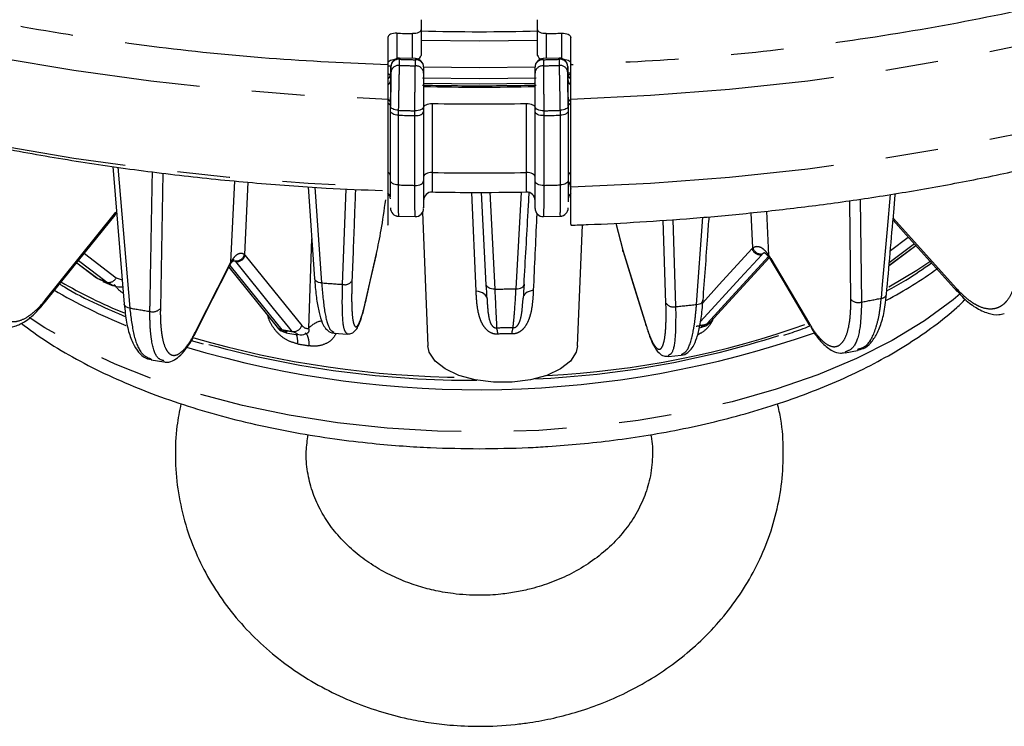
# Model space of a CAD drawing. Extents: x 5 to 415, y 5 to 292.
# Drawn here: x 179 to 203, y 99 to 116 of the extents above; entities that cross this region are included whole.
import ezdxf

# ---------------------------------------------------------------- set-up
doc = ezdxf.new("R2010")
doc.units = 0
doc.linetypes.add('PHANTOM', pattern=[12.7, 6.35, -1.27, 1.27, -1.27, 1.27, -1.27])
doc.layers.get('0').update_dxf_attribs({"linetype": 'CONTINUOUS'})

msp = doc.modelspace()

# ---------------------------------------------------------------- linework, layer by layer
at = {"color": 0, "linetype": 'CONTINUOUS'}
for p, q in [((189.037, 115.632), (189.037, 115.397)), ((191.837, 115.397), (191.837, 115.632)), ((189.037, 115.397), (189.037, 114.773)), ((191.837, 114.773), (191.837, 115.397)), ((188.237, 115.208), (188.237, 114.543)), ((192.637, 114.543), (192.637, 115.208)), ((188.901, 114.696), (188.515, 114.707)), ((192.358, 114.707), (191.972, 114.696)), ((188.235, 114.525), (188.31, 114.523)), ((189.096, 114.501), (190.437, 114.486)), ((189.097, 114.496), (189.097, 114.35)), ((190.437, 114.486), (191.777, 114.501)), ((191.777, 114.35), (191.777, 114.496)), ((192.643, 114.351), (192.576, 114.348)), ((188.237, 113.723), (188.237, 111.61)), ((188.298, 113.636), (188.297, 113.549)), ((188.297, 113.435), (188.297, 113.549)), ((189.097, 113.539), (189.097, 113.426)), ((191.777, 113.426), (191.777, 113.539)), ((192.577, 113.549), (192.575, 113.636)), ((192.577, 113.549), (192.577, 113.435)), ((192.637, 111.61), (192.637, 113.723)), ((188.297, 113.435), (188.297, 113.435)), ((188.297, 111.765), (188.297, 113.435)), ((188.485, 113.335), (188.485, 113.335)), ((188.887, 113.325), (188.887, 113.325)), ((189.097, 113.426), (189.097, 111.754)), ((191.777, 111.754), (191.777, 113.426)), ((191.986, 113.325), (191.986, 113.325)), ((192.388, 113.335), (192.388, 113.335)), ((192.577, 113.435), (192.577, 113.435)), ((192.577, 113.435), (192.577, 111.765)), ((181.613, 112.102), (181.89, 108.791)), ((186.321, 111.616), (186.473, 109.404)), ((190.605, 109.26), (190.491, 111.48)), ((188.444, 110.909), (188.927, 110.896)), ((189.072, 111), (189.201, 107.788)), ((191.946, 110.896), (192.429, 110.909)), ((192.801, 107.788), (192.918, 110.701)), ((193.72, 110.74), (193.889, 110.089)), ((200.297, 109.722), (200.942, 110.201)), ((187.96, 109.989), (187.963, 110.011)), ((180.748, 109.785), (181.221, 109.424)), ((196, 108.364), (197.413, 109.909)), ((197.465, 109.83), (197.463, 109.832)), ((184.408, 109.68), (185.573, 108.241)), ((181.253, 109.406), (181.398, 109.353)), ((181.375, 109.334), (181.622, 109.235)), ((181.893, 108.795), (181.905, 108.682)), ((187.695, 108.827), (187.698, 108.85)), ((191.481, 108.828), (191.491, 108.938)), ((183.595, 108.077), (183.598, 108.082)), ((185.783, 108.103), (186.071, 108.055)), ((186.942, 108.095), (187.253, 108.072)), ((195.731, 108.223), (195.792, 108.235)), ((183.506, 107.922), (183.79, 107.836)), ((199.243, 107.62), (199.541, 107.679)), ((182.539, 107.455), (182.841, 107.404)), ((194.985, 107.535), (195.294, 107.567))]:
    msp.add_line(p, q, dxfattribs=at)
at = {"color": 0, "linetype": 'PHANTOM'}
for p, q in [((188.449, 115.308), (188.449, 114.698)), ((188.826, 114.698), (188.826, 115.297)), ((192.047, 115.297), (192.047, 114.698)), ((192.424, 114.698), (192.424, 115.308)), ((188.309, 114.363), (188.309, 114.51)), ((188.509, 114.68), (188.509, 114.533)), ((188.897, 114.523), (188.897, 114.669)), ((191.977, 114.669), (191.977, 114.523)), ((192.364, 114.533), (192.364, 114.68)), ((192.564, 114.51), (192.564, 114.363)), ((188.306, 114.334), (188.306, 114.194)), ((192.568, 114.194), (192.568, 114.334)), ((192.571, 114.324), (192.62, 114.319)), ((188.297, 113.435), (188.299, 113.552)), ((189.304, 113.617), (189.304, 111.958)), ((192.574, 113.552), (192.577, 113.435)), ((188.487, 113.453), (188.485, 113.335)), ((188.887, 113.325), (188.887, 113.442)), ((191.986, 113.442), (191.986, 113.325)), ((192.388, 113.335), (192.386, 113.453)), ((181.739, 112.085), (182.024, 108.698)), ((182.819, 111.944), (182.761, 108.688)), ((184.456, 109.8), (184.55, 111.757)), ((184.868, 111.724), (184.784, 109.983)), ((186.482, 111.604), (186.641, 109.304)), ((187.147, 109.266), (187.235, 111.563)), ((190.359, 109.107), (190.253, 111.479)), ((190.688, 111.482), (190.808, 109.154)), ((191.32, 109.161), (191.453, 111.488)), ((199.377, 108.906), (199.35, 111.283)), ((199.605, 111.318), (199.635, 108.841)), ((179.986, 108.884), (181.692, 111.001)), ((197.02, 110.143), (196.98, 110.988)), ((197.349, 111.03), (197.399, 109.97)), ((194.927, 108.819), (194.864, 110.808)), ((195.094, 110.825), (195.161, 108.733)), ((195.663, 108.784), (195.818, 110.881)), ((200.396, 110.856), (201.916, 109.171)), ((186.33, 108.212), (186.407, 110.364)), ((200.908, 110.239), (200.303, 109.789)), ((200.328, 110.083), (200.76, 110.403)), ((180.932, 110.013), (181.699, 109.428)), ((187.698, 108.85), (187.963, 110.011)), ((193.889, 110.089), (194.444, 108.3)), ((180.751, 109.788), (181.253, 109.406)), ((183.607, 108.128), (184.413, 109.72)), ((197.449, 109.891), (198.379, 108.322)), ((181.699, 109.428), (181.841, 109.377)), ((195.774, 108.256), (195.906, 108.311)), ((185.682, 108.177), (185.801, 108.123)), ((186.064, 108.078), (185.935, 108.135))]:
    msp.add_line(p, q, dxfattribs=at)
at = {"color": 0, "linetype": 'PHANTOM', "flags": 128}
for points in [[(157.349, 128.539), (157.379, 128.405), (157.657, 127.452), (158.044, 126.509), (158.54, 125.578), (159.143, 124.664), (159.85, 123.768), (160.66, 122.895), (161.569, 122.046), (162.576, 121.225), (163.675, 120.435), (164.864, 119.677), (166.139, 118.956), (167.495, 118.272), (168.927, 117.629), (170.432, 117.028), (172.004, 116.472), (173.638, 115.962), (175.327, 115.5), (177.068, 115.088), (178.853, 114.727), (180.677, 114.418), (182.533, 114.162), (184.416, 113.961), (186.32, 113.814), (188.237, 113.723)], [(192.637, 113.723), (194.554, 113.814), (196.457, 113.961), (198.34, 114.162), (200.196, 114.418), (202.02, 114.727), (203.805, 115.088), (205.546, 115.5), (207.235, 115.962), (208.869, 116.472), (210.441, 117.028), (211.946, 117.629), (213.378, 118.272), (214.734, 118.956), (216.009, 119.677), (217.198, 120.435), (218.298, 121.225), (219.304, 122.046), (220.213, 122.895), (221.023, 123.768), (221.73, 124.664), (222.333, 125.578), (222.829, 126.509), (223.216, 127.452), (223.494, 128.405), (223.527, 128.553)], [(157.157, 128.213), (157.212, 127.251), (157.379, 126.291), (157.657, 125.339), (158.044, 124.396), (158.54, 123.465), (159.143, 122.551), (159.85, 121.655), (160.66, 120.782), (161.569, 119.933), (162.576, 119.112), (163.675, 118.321), (164.864, 117.564), (166.139, 116.842), (167.495, 116.159), (168.927, 115.515), (170.432, 114.915), (172.004, 114.358), (173.638, 113.849), (175.327, 113.387), (177.068, 112.975), (178.853, 112.614), (180.677, 112.305), (182.533, 112.049), (184.416, 111.848), (186.32, 111.701), (188.237, 111.61)], [(192.637, 111.61), (194.554, 111.701), (196.457, 111.848), (198.34, 112.049), (200.196, 112.305), (202.02, 112.614), (203.805, 112.975), (205.546, 113.387), (207.235, 113.849), (208.869, 114.358), (210.441, 114.915), (211.946, 115.515), (213.378, 116.159), (214.734, 116.842), (216.009, 117.564), (217.198, 118.321), (218.298, 119.112), (219.304, 119.933), (220.213, 120.782), (221.023, 121.655), (221.73, 122.551), (222.333, 123.465), (222.829, 124.396), (223.216, 125.339), (223.494, 126.291), (223.661, 127.251), (223.717, 128.213)], [(188.299, 114.303), (188.277, 114.308), (188.254, 114.319)], [(191.804, 114.228), (190.437, 114.213), (189.069, 114.228)], [(192.62, 114.319), (192.596, 114.308), (192.574, 114.303)], [(188.487, 113.453), (188.45, 113.456), (188.414, 113.463), (188.382, 113.472), (188.353, 113.485), (188.33, 113.5), (188.313, 113.516), (188.302, 113.534), (188.299, 113.552)], [(189.097, 113.539), (189.092, 113.519), (189.08, 113.501), (189.061, 113.484), (189.035, 113.469), (189.003, 113.457), (188.967, 113.448), (188.927, 113.443), (188.887, 113.442)], [(191.57, 111.958), (191.57, 112.297), (191.57, 113.617)], [(191.986, 113.442), (191.946, 113.443), (191.907, 113.448), (191.87, 113.457), (191.838, 113.469), (191.812, 113.484), (191.793, 113.501), (191.781, 113.519), (191.777, 113.539)], [(192.574, 113.552), (192.571, 113.534), (192.56, 113.516), (192.543, 113.5), (192.52, 113.485), (192.491, 113.472), (192.459, 113.463), (192.423, 113.456), (192.386, 113.453)], [(188.485, 113.335), (188.485, 112.996), (188.485, 111.659)], [(188.887, 111.648), (188.887, 111.987), (188.887, 113.325)], [(191.986, 113.325), (191.986, 112.986), (191.986, 111.648)], [(192.388, 111.659), (192.388, 111.998), (192.388, 113.335)], [(189.304, 111.958), (189.264, 111.956), (189.225, 111.951), (189.189, 111.941), (189.158, 111.928), (189.132, 111.912), (189.112, 111.893), (189.101, 111.873), (189.097, 111.852)], [(191.777, 111.852), (191.773, 111.873), (191.761, 111.893), (191.741, 111.912), (191.715, 111.928), (191.684, 111.941), (191.648, 111.951), (191.61, 111.956), (191.57, 111.958)], [(188.485, 111.659), (188.447, 111.662), (188.412, 111.669), (188.379, 111.679), (188.351, 111.692), (188.328, 111.708), (188.311, 111.726), (188.3, 111.745), (188.297, 111.765)], [(188.887, 111.648), (188.927, 111.649), (188.967, 111.655), (189.003, 111.664), (189.035, 111.677), (189.061, 111.694), (189.08, 111.712), (189.092, 111.733), (189.097, 111.754)], [(191.986, 111.648), (191.946, 111.649), (191.907, 111.655), (191.87, 111.664), (191.838, 111.677), (191.812, 111.694), (191.793, 111.712), (191.781, 111.733), (191.777, 111.754)], [(192.577, 111.765), (192.573, 111.745), (192.562, 111.726), (192.545, 111.708), (192.522, 111.692), (192.494, 111.679), (192.461, 111.669), (192.426, 111.662), (192.388, 111.659)], [(200.111, 108.935), (200.14, 109.267), (200.257, 110.594), (200.331, 111.432)], [(200.297, 109.726), (200.388, 109.793), (200.94, 110.203)], [(184.803, 109.963), (185.484, 109.122), (186.165, 108.281)], [(197.231, 109.982), (197.128, 109.869), (196.713, 109.415), (195.759, 108.372)], [(195.813, 108.827), (196.211, 109.263), (196.998, 110.123)], [(195.906, 108.311), (196.01, 108.424), (196.424, 108.878), (197.403, 109.949)], [(181.461, 109.323), (181.285, 109.457), (180.789, 109.835)], [(184.401, 109.668), (184.41, 109.692), (184.413, 109.72)], [(184.431, 109.723), (184.77, 109.305), (185.682, 108.177)], [(184.573, 109.817), (184.541, 109.822), (184.51, 109.827), (184.503, 109.828)], [(185.935, 108.135), (185.845, 108.246), (185.486, 108.689), (184.573, 109.817)], [(200.292, 109.207), (200.963, 109.606), (201.299, 109.832)], [(186.641, 109.304), (186.603, 109.308), (186.568, 109.316), (186.537, 109.328), (186.511, 109.343), (186.491, 109.361), (186.478, 109.382), (186.473, 109.403), (186.473, 109.404)], [(190.808, 109.154), (190.769, 109.155), (190.732, 109.16), (190.697, 109.169), (190.666, 109.181), (190.641, 109.198), (190.622, 109.217), (190.61, 109.237), (190.605, 109.26)], [(191.32, 109.161), (191.359, 109.162), (191.396, 109.168), (191.429, 109.178), (191.459, 109.192), (191.482, 109.209), (191.5, 109.228), (191.51, 109.249), (191.512, 109.264)], [(202.01, 109.04), (201.837, 108.896), (201.149, 108.392), (200.373, 107.921), (199.514, 107.488), (198.58, 107.096), (197.578, 106.748), (196.518, 106.447), (195.407, 106.195), (194.255, 105.995), (193.071, 105.848), (191.865, 105.755), (190.648, 105.718), (189.428, 105.736), (188.217, 105.809), (187.025, 105.938), (185.861, 106.12), (184.734, 106.354), (183.655, 106.638), (182.632, 106.97), (181.674, 107.348), (180.789, 107.767), (179.983, 108.225), (179.607, 108.471)], [(190.622, 108.926), (190.617, 108.957), (190.602, 108.987), (190.579, 109.015), (190.548, 109.04), (190.509, 109.063), (190.464, 109.082), (190.414, 109.097), (190.359, 109.107)], [(191.735, 109.126), (191.682, 109.113), (191.633, 109.097), (191.59, 109.077), (191.554, 109.053), (191.525, 109.027), (191.505, 108.999), (191.494, 108.969), (191.491, 108.938)], [(195.663, 108.784), (195.7, 108.789), (195.734, 108.798), (195.764, 108.811), (195.788, 108.827), (195.806, 108.845), (195.817, 108.866), (195.821, 108.882)], [(183.598, 108.082), (183.604, 108.1), (183.607, 108.128)], [(186.241, 108.099), (186.253, 108.096), (186.276, 108.077), (186.296, 108.044), (186.312, 107.998), (186.324, 107.94), (186.332, 107.87), (186.335, 107.791)]]:
    msp.add_lwpolyline(points, dxfattribs=at)
at = {"color": 0, "linetype": 'CONTINUOUS', "flags": 128}
for points in [[(189.037, 115.397), (189.032, 115.377), (189.02, 115.357), (189.001, 115.34), (188.974, 115.324), (188.942, 115.312), (188.906, 115.303), (188.867, 115.298), (188.826, 115.297)], [(192.047, 115.297), (192.007, 115.298), (191.967, 115.303), (191.931, 115.312), (191.899, 115.324), (191.872, 115.34), (191.853, 115.357), (191.841, 115.377), (191.837, 115.397)], [(188.449, 115.308), (188.409, 115.307), (188.369, 115.302), (188.332, 115.294), (188.3, 115.281), (188.273, 115.266), (188.253, 115.248), (188.241, 115.228), (188.237, 115.208)], [(192.424, 115.308), (192.464, 115.307), (192.504, 115.302), (192.541, 115.294), (192.573, 115.281), (192.6, 115.266), (192.62, 115.248), (192.632, 115.228), (192.637, 115.208)], [(191.837, 115.135), (190.437, 115.118), (189.037, 115.135)], [(188.237, 114.585), (188.241, 114.605), (188.253, 114.624), (188.273, 114.642), (188.3, 114.658), (188.332, 114.67), (188.369, 114.679), (188.409, 114.684), (188.417, 114.684)], [(192.456, 114.684), (192.464, 114.684), (192.504, 114.679), (192.541, 114.67), (192.573, 114.658), (192.6, 114.642), (192.62, 114.624), (192.632, 114.605), (192.637, 114.585)], [(188.309, 114.51), (188.307, 114.416), (188.306, 114.334)], [(192.568, 114.334), (192.566, 114.416), (192.564, 114.51)], [(189.096, 114.106), (190.437, 114.092), (191.759, 114.106)], [(192.568, 111.76), (192.613, 111.677), (192.637, 111.56)], [(179.966, 108.813), (180.656, 109.67), (181.671, 110.93)], [(200.392, 110.81), (200.643, 110.532), (201.938, 109.097)], [(187.695, 108.827), (187.811, 109.335), (187.96, 109.989)], [(193.894, 110.057), (193.893, 110.061), (193.889, 110.089)], [(193.894, 110.057), (194.137, 109.274), (194.449, 108.268)], [(197.463, 109.832), (197.748, 109.352), (198.394, 108.263)], [(183.595, 108.077), (183.842, 108.564), (184.401, 109.668)], [(181.253, 109.406), (181.225, 109.421), (181.221, 109.424)], [(201.934, 109.101), (201.937, 109.098), (201.938, 109.097)], [(182.024, 108.698), (181.989, 108.705), (181.957, 108.716), (181.93, 108.73), (181.91, 108.748), (181.896, 108.767), (181.89, 108.788), (181.89, 108.795)], [(194.449, 108.268), (194.448, 108.272), (194.444, 108.3)], [(192.801, 107.788), (192.769, 107.638), (192.63, 107.423), (192.388, 107.233), (192.059, 107.078), (191.664, 106.97), (191.227, 106.914), (190.775, 106.914), (190.338, 106.97), (189.943, 107.078), (189.614, 107.233), (189.372, 107.423), (189.233, 107.638), (189.201, 107.788)]]:
    msp.add_lwpolyline(points, dxfattribs=at)
at = {"color": 0, "linetype": 'CONTINUOUS'}
for centre, radius, start, end in [((190.436, 176.662), 61.386, 268.14542, 268.49707), ((190.437, 176.662), 61.386, 271.50293, 271.85458), ((188.509, 114.507), 0.2, 88.2705, 178.8208), ((188.897, 114.496), 0.2, 0, 88.6189), ((188.931, 114.797), 0.108, 278.3859, 347.4672), ((191.977, 114.496), 0.2, 91.3811, 180), ((191.946, 114.801), 0.113, 194.1239, 260.023), ((192.364, 114.507), 0.2, 1.1792, 91.7295), ((190.437, 178.532), 64.925, 269.00006, 270.99994), ((190.436, 179.334), 66.027, 268.30687, 268.6562), ((190.437, 179.334), 66.027, 271.3438, 271.69313), ((188.097, 111.321), 0.2, 0.0324, 46.5023), ((189.297, 111.288), 0.2, 89.0048, 180), ((191.577, 111.288), 0.2, 0.0338, 91.6935), ((192.777, 111.321), 0.2, 134.8714, 180), ((181.591, 110.991), 0.101, 322.4633, 5.1854), ((188.497, 111.107), 0.2, 180, 268.2767), ((188.897, 111.096), 0.2, 269.7327, 0.0393), ((191.977, 111.096), 0.2, 180, 271.3591), ((192.377, 111.107), 0.2, 272.7757, 0.0395), ((197.523, 109.97), 0.124, 180.1405, 214.6702), ((195.133, 118.465), 10.853, 298.056, 305.6959), ((187.798, 125.559), 17.429, 247.9427, 248.6799), ((187.041, 120.821), 13.543, 239.6458, 247.8299), ((179.885, 108.875), 0.101, 322.4661, 5.1846), ((195.872, 108.482), 0.174, 281.1746, 317.4475), ((198.486, 108.317), 0.106, 177.366, 210.3037), ((190.407, 131.326), 24.591, 253.4286, 289.2193), ((190.286, 130.791), 23.83, 254.5182, 270.2257), ((190.805, 129.48), 22.505, 272.4987, 287.6913)]:
    msp.add_arc(centre, radius, start, end, dxfattribs=at)
at = {"color": 0, "linetype": 'PHANTOM'}
for centre, radius, start, end in [((190.437, 174.717), 59.373, 268.64886, 271.35114), ((188.56, 114.683), 0.0508, 151.6497, 182.8908), ((188.958, 114.672), 0.0611, 156.951, 182.6208), ((191.916, 114.672), 0.061, 357.3615, 23.0792), ((192.313, 114.683), 0.0507, 357.088, 28.387), ((188.497, 114.492), 0.189, 86.2895, 174.5089), ((188.497, 114.345), 0.189, 86.2895, 174.5089), ((190.431, 178.315), 63.664, 268.2703, 268.61908), ((190.433, 178.822), 64.317, 268.28617, 268.6314), ((188.909, 114.482), 0.188, 4.402, 93.8112), ((188.909, 114.335), 0.188, 4.402, 93.8112), ((191.964, 114.482), 0.188, 86.1888, 175.598), ((191.964, 114.335), 0.188, 86.1888, 175.598), ((190.442, 178.315), 63.664, 271.38092, 271.7297), ((190.44, 178.822), 64.317, 271.3686, 271.71383), ((192.376, 114.492), 0.189, 5.4911, 93.7105), ((192.376, 114.345), 0.189, 5.4911, 93.7105), ((188.139, 114.342), 0.167, 306.1485, 357.4341), ((192.733, 114.341), 0.166, 182.3553, 233.7311), ((188.139, 114.202), 0.167, 306.1485, 357.4341), ((190.437, 177.309), 63.298, 268.78698, 271.21302), ((192.733, 114.201), 0.166, 182.3553, 233.7311), ((188.196, 113.618), 0.104, 9.767, 68.141), ((192.673, 113.621), 0.0993, 111.5293, 171.5241), ((190.433, 179.336), 65.912, 268.30859, 268.65652), ((190.441, 179.336), 65.912, 271.34348, 271.69141), ((188.201, 111.87), 0.0966, 8.392, 68.4099), ((190.437, 176.73), 64.782, 268.99787, 271.00213), ((192.675, 111.867), 0.1, 112.7417, 170.4565), ((190.434, 177.464), 65.834, 268.30321, 268.65357), ((190.439, 177.464), 65.834, 271.34643, 271.69679), ((184.586, 110.038), 0.206, 261.9401, 344.5034), ((184.603, 110.024), 0.209, 261.7363, 343.0882), ((197.197, 110.189), 0.21, 198.5697, 279.4338), ((197.217, 110.204), 0.206, 197.0135, 279.2543), ((184.329, 109.802), 0.127, 328.5367, 359.3011), ((197.555, 109.886), 0.106, 177.3626, 210.3071), ((187.017, 120.945), 13.386, 240.214, 247.4697), ((181.518, 109.517), 0.202, 253.7865, 333.903), ((190.38, 155.932), 46.777, 265.4153, 266.0376), ((187.198, 109.464), 0.204, 255.6481, 328.8909), ((190.437, 157.024), 47.871, 270.4437, 271.0566), ((200.112, 109.064), 0.13, 269.6202, 342.1692), ((202.016, 109.161), 0.101, 173.825, 215.9247), ((195.106, 108.943), 0.217, 214.7117, 284.8156), ((190.581, 156.253), 47.74, 275.5058, 276.1112), ((199.56, 109.088), 0.258, 224.893, 286.918), ((191.385, 151.986), 43.926, 280.8255, 281.4587), ((189.819, 153.799), 45.769, 260.1944, 260.8106), ((182.578, 108.853), 0.246, 253.8062, 317.8952), ((186.756, 107.822), 0.578, 101.1785, 137.5708), ((191.001, 128.815), 21.762, 272.7873, 289.7887), ((190.98, 132.668), 24.85, 280.8509, 281.4331), ((185.712, 108.354), 0.179, 219.1987, 260.511), ((190.088, 133.737), 25.936, 260.2196, 260.7852), ((185.965, 108.342), 0.209, 261.8168, 343.0874), ((185.374, 107.855), 0.696, 358.438, 18.1166), ((189.901, 107.949), 0.991, 7.0759, 15.9958), ((191.95, 107.988), 0.742, 161.1661, 173.2188), ((190.258, 131.027), 23.996, 253.816, 269.5901), ((190.118, 131.221), 23.733, 260.1774, 260.8275)]:
    msp.add_arc(centre, radius, start, end, dxfattribs=at)
for points, knots in [([(188.237, 114.543), (187.281, 114.587), (185.369, 114.676), (182.493, 114.975), (179.629, 115.399), (176.781, 115.974), (174.011, 116.69), (171.346, 117.552), (168.837, 118.549), (166.524, 119.669), (164.444, 120.898), (162.624, 122.217), (161.084, 123.605), (159.841, 125.035), (158.887, 126.494), (158.228, 127.952), (157.841, 129.406), (157.714, 130.846), (157.841, 132.286), (158.228, 133.74), (158.887, 135.197), (159.842, 136.657), (161.082, 138.088), (162.633, 139.471), (164.072, 140.553), (165.078, 141.131), (165.382, 141.307)], [0, 0, 0, 0, 0.040065, 0.080132, 0.122394, 0.164658, 0.208211, 0.252389, 0.296994, 0.341816, 0.386638, 0.431243, 0.475421, 0.518974, 0.561235, 0.6035, 0.643564, 0.683632, 0.723697, 0.763764, 0.806026, 0.84829, 0.891843, 0.936021, 0.980626, 1, 1, 1, 1]), ([(215.548, 141.273), (215.833, 141.109), (216.819, 140.541), (218.24, 139.471), (219.792, 138.088), (221.031, 136.657), (221.986, 135.197), (222.645, 133.74), (223.032, 132.286), (223.159, 130.846), (223.032, 129.406), (222.645, 127.952), (221.986, 126.494), (221.032, 125.035), (219.789, 123.605), (218.249, 122.217), (216.429, 120.898), (214.349, 119.669), (212.036, 118.549), (209.527, 117.552), (206.862, 116.69), (204.092, 115.974), (201.244, 115.399), (198.38, 114.975), (195.505, 114.676), (193.593, 114.587), (192.637, 114.543)], [0, 0, 0, 0, 0.018161, 0.062821, 0.107054, 0.15066, 0.192974, 0.235291, 0.275405, 0.315522, 0.355637, 0.395754, 0.438068, 0.480384, 0.523991, 0.568224, 0.612884, 0.657761, 0.702638, 0.747298, 0.791531, 0.835138, 0.877452, 0.919768, 0.959884, 1, 1, 1, 1]), ([(188.509, 114.533), (188.508, 114.507), (188.508, 114.477), (188.506, 114.409), (188.505, 114.371), (188.503, 114.289), (188.502, 114.246), (188.5, 114.153), (188.499, 114.104), (188.497, 114.005), (188.496, 113.954), (188.494, 113.851), (188.493, 113.798), (188.49, 113.645), (188.488, 113.544), (188.487, 113.453)], [0, 0, 0, 0, 0.125, 0.125, 0.25, 0.25, 0.375, 0.375, 0.5, 0.5, 0.625, 0.625, 0.75, 0.75, 1, 1, 1, 1]), ([(188.887, 113.442), (188.887, 113.488), (188.887, 113.535), (188.887, 113.633), (188.888, 113.684), (188.888, 113.787), (188.888, 113.839), (188.889, 113.942), (188.889, 113.994), (188.89, 114.093), (188.891, 114.141), (188.892, 114.234), (188.892, 114.279), (188.894, 114.401), (188.895, 114.471), (188.897, 114.523)], [0, 0, 0, 0, 0.125, 0.125, 0.25, 0.25, 0.375, 0.375, 0.5, 0.5, 0.625, 0.625, 0.75, 0.75, 1, 1, 1, 1]), ([(191.977, 114.523), (191.977, 114.497), (191.978, 114.467), (191.979, 114.399), (191.98, 114.361), (191.981, 114.279), (191.981, 114.235), (191.982, 114.143), (191.983, 114.094), (191.984, 113.994), (191.984, 113.944), (191.985, 113.84), (191.985, 113.788), (191.986, 113.634), (191.986, 113.533), (191.986, 113.442)], [0, 0, 0, 0, 0.125, 0.125, 0.25, 0.25, 0.375, 0.375, 0.5, 0.5, 0.625, 0.625, 0.75, 0.75, 1, 1, 1, 1]), ([(192.386, 113.453), (192.385, 113.498), (192.385, 113.546), (192.383, 113.644), (192.382, 113.695), (192.38, 113.798), (192.379, 113.849), (192.377, 113.952), (192.376, 114.004), (192.374, 114.104), (192.373, 114.152), (192.371, 114.245), (192.37, 114.289), (192.367, 114.411), (192.365, 114.481), (192.364, 114.533)], [0, 0, 0, 0, 0.125, 0.125, 0.25, 0.25, 0.375, 0.375, 0.5, 0.5, 0.625, 0.625, 0.75, 0.75, 1, 1, 1, 1]), ([(188.254, 114.319), (188.261, 114.321), (188.277, 114.324), (188.293, 114.325), (188.301, 114.325)], [0, 0, 0, 0, 0.522568, 1, 1, 1, 1]), ([(188.299, 113.552), (188.3, 113.621), (188.302, 113.697), (188.304, 113.85), (188.305, 113.929), (188.307, 114.041), (188.307, 114.078), (188.308, 114.147), (188.308, 114.18), (188.309, 114.272), (188.309, 114.324), (188.309, 114.363)], [0, 0, 0, 0, 0.25, 0.25, 0.5, 0.5, 0.625, 0.625, 0.75, 0.75, 1, 1, 1, 1]), ([(192.564, 114.363), (192.564, 114.324), (192.564, 114.272), (192.565, 114.149), (192.566, 114.078), (192.567, 113.966), (192.568, 113.927), (192.569, 113.85), (192.57, 113.811), (192.571, 113.734), (192.572, 113.696), (192.573, 113.622), (192.574, 113.587), (192.574, 113.552)], [0, 0, 0, 0, 0.25, 0.25, 0.5, 0.5, 0.625, 0.625, 0.75, 0.75, 0.875, 0.875, 1, 1, 1, 1]), ([(188.237, 113.623), (188.242, 113.621), (188.265, 113.61), (188.289, 113.584), (188.294, 113.561), (188.297, 113.549)], [0, 0, 0, 0, 0.1388654, 0.5694415, 1, 1, 1, 1]), ([(192.577, 113.549), (192.579, 113.561), (192.584, 113.584), (192.608, 113.61), (192.631, 113.621), (192.637, 113.623)], [0, 0, 0, 0, 0.4305585, 0.8611346, 1, 1, 1, 1]), ([(182.509, 108.617), (182.511, 108.725), (182.521, 109.268), (182.541, 110.387), (182.56, 111.399), (182.57, 111.976)], [0, 0, 0, 0, 0.096899, 0.484493, 1, 1, 1, 1]), ([(189.304, 111.958), (189.303, 111.868), (189.303, 111.687), (189.302, 111.536), (189.301, 111.469), (189.3, 111.488), (189.3, 111.488)], [0, 0, 0, 0, 0.333233, 0.666481, 0.999858, 1, 1, 1, 1]), ([(191.573, 111.502), (191.573, 111.499), (191.572, 111.489), (191.57, 111.593), (191.57, 111.764), (191.57, 111.907), (191.57, 111.958)], [0, 0, 0, 0, 0.14912, 0.482619, 0.815888, 1, 1, 1, 1]), ([(188.485, 111.659), (188.485, 111.515), (188.485, 111.226), (188.487, 110.984), (188.489, 110.878), (188.49, 110.908), (188.49, 110.908)], [0, 0, 0, 0, 0.332919, 0.665798, 0.998909, 1, 1, 1, 1]), ([(188.892, 110.919), (188.891, 110.914), (188.89, 110.897), (188.888, 111.064), (188.887, 111.339), (188.887, 111.567), (188.887, 111.648)], [0, 0, 0, 0, 0.14959, 0.483172, 0.81641, 1, 1, 1, 1]), ([(191.986, 111.648), (191.986, 111.506), (191.986, 111.221), (191.984, 110.951), (191.982, 110.915), (191.981, 110.896)], [0, 0, 0, 0, 0.333309, 0.666593, 1, 1, 1, 1]), ([(192.382, 110.93), (192.383, 110.925), (192.385, 110.908), (192.387, 111.075), (192.388, 111.35), (192.388, 111.578), (192.388, 111.659)], [0, 0, 0, 0, 0.14981, 0.483693, 0.817033, 1, 1, 1, 1]), ([(187.455, 111.553), (187.446, 111.314), (187.419, 110.582), (187.391, 109.85), (187.372, 109.358)], [0, 0, 0, 0, 0.327345, 1, 1, 1, 1]), ([(191.82, 110.977), (191.818, 110.945), (191.79, 110.327), (191.762, 109.711), (191.735, 109.126)], [0, 0, 0, 0, 0.051177, 1, 1, 1, 1]), ([(197.02, 110.143), (197.045, 110.165), (197.074, 110.178), (197.133, 110.185), (197.165, 110.179), (197.23, 110.15), (197.264, 110.125), (197.331, 110.06), (197.365, 110.02), (197.399, 109.97)], [0, 0, 0, 0, 0.25, 0.25, 0.5, 0.5, 0.75, 0.75, 1, 1, 1, 1]), ([(184.456, 109.8), (184.485, 109.851), (184.515, 109.893), (184.573, 109.96), (184.602, 109.985), (184.659, 110.016), (184.686, 110.022), (184.738, 110.016), (184.762, 110.004), (184.784, 109.983)], [0, 0, 0, 0, 0.25, 0.25, 0.5, 0.5, 0.75, 0.75, 1, 1, 1, 1]), ([(197.311, 110.018), (197.3, 110.02), (197.278, 110.024), (197.26, 110.009), (197.25, 110)], [0, 0, 0, 0, 0.470781, 1, 1, 1, 1]), ([(201.916, 109.171), (202.009, 109.068), (202.102, 108.981), (202.24, 108.873), (202.286, 108.842), (202.377, 108.786), (202.423, 108.762), (202.555, 108.705), (202.64, 108.684), (202.761, 108.68), (202.801, 108.683), (202.876, 108.698), (202.948, 108.721), (203.014, 108.762), (203.077, 108.812), (203.107, 108.841), (203.19, 108.941), (203.237, 109.024), (203.314, 109.218), (203.344, 109.332), (203.385, 109.58), (203.396, 109.716), (203.398, 109.864)], [0, 0, 0, 0, 0.125, 0.125, 0.1875, 0.1875, 0.25, 0.25, 0.375, 0.375, 0.4375, 0.4375, 0.5, 0.5625, 0.5625, 0.625, 0.625, 0.75, 0.75, 0.875, 0.875, 1, 1, 1, 1]), ([(178.646, 109.54), (178.646, 109.392), (178.655, 109.257), (178.682, 109.071), (178.693, 109.013), (178.719, 108.901), (178.735, 108.849), (178.787, 108.704), (178.829, 108.623), (178.903, 108.525), (178.93, 108.496), (178.987, 108.448), (179.047, 108.409), (179.112, 108.387), (179.18, 108.374), (179.216, 108.372), (179.327, 108.379), (179.403, 108.402), (179.564, 108.482), (179.648, 108.541), (179.816, 108.689), (179.901, 108.779), (179.986, 108.884)], [0, 0, 0, 0, 0.125, 0.125, 0.1875, 0.1875, 0.25, 0.25, 0.375, 0.375, 0.4375, 0.4375, 0.5, 0.5625, 0.5625, 0.625, 0.625, 0.75, 0.75, 0.875, 0.875, 1, 1, 1, 1]), ([(181.868, 109.055), (181.853, 109.064), (181.771, 109.111), (181.704, 109.198), (181.649, 109.268)], [0, 0, 0, 0, 0.183562, 1, 1, 1, 1]), ([(186.641, 109.304), (186.662, 109.064), (186.706, 108.584), (186.816, 108.168), (186.904, 108.133), (186.944, 108.117)], [0, 0, 0, 0, 0.3534255, 0.7068664, 1, 1, 1, 1]), ([(187.254, 108.084), (187.227, 108.106), (187.171, 108.153), (187.142, 108.522), (187.138, 108.915), (187.144, 109.144), (187.147, 109.266)], [0, 0, 0, 0, 0.322835, 0.675116, 0.825663, 1, 1, 1, 1]), ([(187.372, 109.358), (187.367, 109.21), (187.364, 109.076), (187.364, 108.831), (187.366, 108.721), (187.377, 108.535), (187.385, 108.459), (187.401, 108.368), (187.407, 108.343), (187.42, 108.301), (187.434, 108.268), (187.45, 108.253), (187.467, 108.248), (187.477, 108.25), (187.506, 108.27), (187.527, 108.301), (187.561, 108.375), (187.572, 108.405), (187.596, 108.472), (187.609, 108.51), (187.646, 108.635), (187.671, 108.734), (187.698, 108.85)], [0, 0, 0, 0, 0.125, 0.125, 0.25, 0.25, 0.375, 0.375, 0.4375, 0.4375, 0.5, 0.5625, 0.5625, 0.625, 0.625, 0.75, 0.75, 0.8125, 0.8125, 0.875, 0.875, 1, 1, 1, 1]), ([(190.885, 108.071), (190.856, 108.068), (190.827, 108.07), (190.768, 108.081), (190.74, 108.091), (190.662, 108.13), (190.617, 108.169), (190.544, 108.255), (190.516, 108.303), (190.469, 108.401), (190.451, 108.451), (190.407, 108.603), (190.391, 108.704), (190.369, 108.907), (190.363, 109.007), (190.359, 109.107)], [0, 0, 0, 0, 0.0625, 0.0625, 0.125, 0.125, 0.25, 0.25, 0.375, 0.375, 0.5, 0.5, 0.75, 0.75, 1, 1, 1, 1]), ([(190.808, 109.154), (190.818, 108.952), (190.826, 108.772), (190.838, 108.537), (190.842, 108.463), (190.849, 108.332), (190.852, 108.273), (190.854, 108.222)], [0, 0, 0, 0, 0.5, 0.5, 0.75, 0.75, 1, 1, 1, 1]), ([(191.735, 109.126), (191.731, 109.025), (191.725, 108.924), (191.703, 108.722), (191.687, 108.619), (191.643, 108.467), (191.625, 108.416), (191.579, 108.317), (191.551, 108.269), (191.497, 108.202), (191.478, 108.182), (191.434, 108.144), (191.409, 108.127), (191.332, 108.086), (191.271, 108.071), (191.213, 108.075)], [0, 0, 0, 0, 0.25, 0.25, 0.5, 0.5, 0.625, 0.625, 0.75, 0.75, 0.8125, 0.8125, 0.875, 0.875, 1, 1, 1, 1]), ([(191.247, 108.227), (191.254, 108.278), (191.26, 108.337), (191.273, 108.467), (191.279, 108.54), (191.298, 108.777), (191.309, 108.959), (191.32, 109.161)], [0, 0, 0, 0, 0.25, 0.25, 0.5, 0.5, 1, 1, 1, 1]), ([(190.622, 108.926), (190.629, 108.791), (190.636, 108.663), (190.663, 108.479), (190.675, 108.418), (190.709, 108.328), (190.724, 108.298), (190.758, 108.257), (190.773, 108.244), (190.81, 108.224), (190.833, 108.219), (190.854, 108.222)], [0, 0, 0, 0, 0.5, 0.5, 0.75, 0.75, 0.875, 0.875, 0.9375, 0.9375, 1, 1, 1, 1]), ([(191.247, 108.227), (191.255, 108.227), (191.266, 108.226), (191.287, 108.23), (191.31, 108.238), (191.347, 108.265), (191.389, 108.322), (191.434, 108.437), (191.465, 108.603), (191.476, 108.751), (191.481, 108.828)], [0, 0, 0, 0, 0.026759, 0.037153, 0.067331, 0.107188, 0.200643, 0.347397, 0.657602, 1, 1, 1, 1]), ([(194.444, 108.3), (194.48, 108.186), (194.514, 108.087), (194.583, 107.921), (194.616, 107.854), (194.679, 107.757), (194.709, 107.726), (194.751, 107.707), (194.764, 107.706), (194.79, 107.712), (194.814, 107.727), (194.835, 107.76), (194.855, 107.803), (194.864, 107.829), (194.889, 107.919), (194.902, 107.996), (194.917, 108.136), (194.921, 108.187), (194.927, 108.296), (194.929, 108.354), (194.933, 108.537), (194.932, 108.672), (194.927, 108.819)], [0, 0, 0, 0, 0.125, 0.125, 0.25, 0.25, 0.375, 0.375, 0.4375, 0.4375, 0.5, 0.5625, 0.5625, 0.625, 0.625, 0.75, 0.75, 0.8125, 0.8125, 0.875, 0.875, 1, 1, 1, 1]), ([(195.292, 107.58), (195.347, 107.605), (195.463, 107.658), (195.569, 108.031), (195.633, 108.43), (195.652, 108.66), (195.663, 108.784)], [0, 0, 0, 0, 0.319241, 0.673398, 0.824746, 1, 1, 1, 1]), ([(198.379, 108.322), (198.445, 108.212), (198.51, 108.117), (198.606, 108), (198.637, 107.964), (198.701, 107.902), (198.732, 107.875), (198.823, 107.808), (198.882, 107.781), (198.964, 107.768), (198.991, 107.768), (199.042, 107.777), (199.091, 107.795), (199.135, 107.832), (199.177, 107.877), (199.197, 107.904), (199.252, 107.998), (199.283, 108.077), (199.332, 108.266), (199.35, 108.377), (199.374, 108.623), (199.379, 108.758), (199.377, 108.906)], [0, 0, 0, 0, 0.125, 0.125, 0.1875, 0.1875, 0.25, 0.25, 0.375, 0.375, 0.4375, 0.4375, 0.5, 0.5625, 0.5625, 0.625, 0.625, 0.75, 0.75, 0.875, 0.875, 1, 1, 1, 1]), ([(199.635, 108.841), (199.627, 108.621), (199.611, 108.162), (199.469, 107.729), (199.31, 107.668), (199.238, 107.641)], [0, 0, 0, 0, 0.333353, 0.695921, 1, 1, 1, 1]), ([(199.535, 107.708), (199.614, 107.729), (199.798, 107.777), (199.963, 108.133), (200.068, 108.546), (200.096, 108.799), (200.111, 108.935)], [0, 0, 0, 0, 0.271657, 0.635192, 0.803917, 1, 1, 1, 1]), ([(182.024, 108.698), (182.052, 108.474), (182.11, 108.007), (182.295, 107.565), (182.464, 107.502), (182.542, 107.473)], [0, 0, 0, 0, 0.3310832, 0.6911827, 1, 1, 1, 1]), ([(182.848, 107.43), (182.788, 107.447), (182.653, 107.486), (182.557, 107.833), (182.512, 108.235), (182.51, 108.483), (182.509, 108.617)], [0, 0, 0, 0, 0.281494, 0.640118, 0.806565, 1, 1, 1, 1]), ([(182.761, 108.688), (182.758, 108.54), (182.761, 108.406), (182.775, 108.222), (182.781, 108.164), (182.796, 108.054), (182.804, 108.003), (182.835, 107.862), (182.86, 107.784), (182.906, 107.691), (182.923, 107.664), (182.958, 107.62), (182.996, 107.585), (183.037, 107.568), (183.08, 107.559), (183.103, 107.56), (183.174, 107.575), (183.224, 107.604), (183.328, 107.696), (183.383, 107.76), (183.494, 107.921), (183.55, 108.016), (183.607, 108.128)], [0, 0, 0, 0, 0.125, 0.125, 0.1875, 0.1875, 0.25, 0.25, 0.375, 0.375, 0.4375, 0.4375, 0.5, 0.5625, 0.5625, 0.625, 0.625, 0.75, 0.75, 0.875, 0.875, 1, 1, 1, 1]), ([(195.161, 108.733), (195.162, 108.495), (195.164, 108.02), (195.098, 107.608), (195.018, 107.574), (194.982, 107.558)], [0, 0, 0, 0, 0.354539, 0.709093, 1, 1, 1, 1]), ([(186.07, 107.836), (185.988, 107.858), (185.824, 107.902), (185.605, 108.062), (185.443, 108.271), (185.362, 108.432), (185.349, 108.515), (185.349, 108.518)], [0, 0, 0, 0, 0.2409315, 0.4842551, 0.7326838, 0.9924776, 1, 1, 1, 1]), ([(196.059, 108.428), (196.036, 108.383), (195.972, 108.258), (195.834, 108.123), (195.719, 108.069), (195.689, 108.054)], [0, 0, 0, 0, 0.289233, 0.809858, 1, 1, 1, 1]), ([(186.302, 108.103), (186.307, 108.105), (186.316, 108.108), (186.336, 108.127), (186.352, 108.164), (186.338, 108.194), (186.33, 108.212)], [0, 0, 0, 0, 0.078304, 0.14689, 0.514897, 1, 1, 1, 1]), ([(186.993, 108.091), (186.959, 108.035), (186.885, 107.912), (186.679, 107.803), (186.481, 107.773), (186.366, 107.787), (186.335, 107.791)], [0, 0, 0, 0, 0.268771, 0.590176, 0.889521, 1, 1, 1, 1])]:
    msp.add_open_spline(points, degree=3, knots=knots, dxfattribs=at)
at = {"color": 0, "linetype": 'CONTINUOUS'}
for points, knots in [([(192.637, 110.692), (192.777, 110.696), (193.332, 110.715), (194.315, 110.766), (195.613, 110.857), (196.967, 110.981), (198.372, 111.141), (199.806, 111.34), (201.255, 111.577), (202.705, 111.853), (204.148, 112.168), (205.575, 112.522), (206.979, 112.915), (208.355, 113.345), (209.696, 113.813), (210.997, 114.316), (212.255, 114.855), (213.466, 115.429), (214.625, 116.037), (215.729, 116.677), (216.775, 117.349), (217.759, 118.053), (218.68, 118.786), (219.533, 119.548), (220.315, 120.339), (221.025, 121.156), (221.658, 121.998), (222.212, 122.864), (222.684, 123.751), (223.072, 124.66), (223.374, 125.586), (223.584, 126.53), (223.701, 127.399), (223.705, 127.953), (223.707, 128.187)], [0, 0, 0, 0, 0.008538, 0.03393, 0.060247, 0.088434, 0.117804, 0.148079, 0.17904, 0.21053, 0.242435, 0.27467, 0.307171, 0.339888, 0.372783, 0.405828, 0.438998, 0.472275, 0.505645, 0.539097, 0.572618, 0.6062, 0.639824, 0.673472, 0.707126, 0.740763, 0.774361, 0.807903, 0.841384, 0.874818, 0.90825, 0.941758, 0.975452, 1, 1, 1, 1]), ([(167.971, 116.096), (168.312, 115.93), (169.087, 115.553), (170.375, 115.01), (171.816, 114.462), (173.315, 113.957), (174.865, 113.496), (176.461, 113.079), (178.1, 112.709), (179.775, 112.386), (181.483, 112.11), (183.217, 111.883), (184.973, 111.706), (186.604, 111.584), (187.651, 111.542), (188.103, 111.524)], [0, 0, 0, 0, 0.062674, 0.142637, 0.22254, 0.302384, 0.38217, 0.461903, 0.541588, 0.621231, 0.700837, 0.780413, 0.859965, 0.939498, 1, 1, 1, 1]), ([(188.237, 114.543), (188.237, 114.503), (188.237, 114.424), (188.237, 114.244), (188.237, 114.044), (188.237, 113.862), (188.237, 113.762), (188.237, 113.723)], [0, 0, 0, 0, 0.215296, 0.4306, 0.645677, 0.860296, 1, 1, 1, 1]), ([(192.637, 113.723), (192.637, 113.784), (192.637, 113.908), (192.637, 114.115), (192.637, 114.308), (192.637, 114.455), (192.637, 114.518), (192.637, 114.543)], [0, 0, 0, 0, 0.214101, 0.428194, 0.642499, 0.857248, 1, 1, 1, 1]), ([(188.302, 114.335), (188.301, 114.321), (188.299, 114.294), (188.293, 114.288), (188.289, 114.286)], [0, 0, 0, 0, 0.505773, 1, 1, 1, 1]), ([(189.097, 114.35), (189.097, 114.31), (189.097, 114.258), (189.097, 114.136), (189.097, 114.065), (189.097, 113.953), (189.097, 113.914), (189.097, 113.837), (189.097, 113.798), (189.097, 113.721), (189.097, 113.682), (189.097, 113.609), (189.097, 113.573), (189.097, 113.539)], [0, 0, 0, 0, 0.25, 0.25, 0.5, 0.5, 0.625, 0.625, 0.75, 0.75, 0.875, 0.875, 1, 1, 1, 1]), ([(191.777, 113.539), (191.777, 113.607), (191.777, 113.683), (191.777, 113.837), (191.777, 113.916), (191.777, 114.028), (191.777, 114.065), (191.777, 114.134), (191.777, 114.167), (191.777, 114.259), (191.777, 114.31), (191.777, 114.35)], [0, 0, 0, 0, 0.25, 0.25, 0.5, 0.5, 0.625, 0.625, 0.75, 0.75, 1, 1, 1, 1]), ([(192.582, 114.287), (192.582, 114.287), (192.584, 114.286), (192.57, 114.304), (192.57, 114.326), (192.571, 114.336)], [0, 0, 0, 0, 0.1783526, 0.6204407, 1, 1, 1, 1]), ([(188.306, 114.194), (188.306, 114.167), (188.305, 114.131), (188.305, 114.046), (188.304, 113.996), (188.303, 113.893), (188.302, 113.838), (188.3, 113.732), (188.299, 113.681), (188.298, 113.636)], [0, 0, 0, 0, 0.25, 0.25, 0.5, 0.5, 0.75, 0.75, 1, 1, 1, 1]), ([(191.803, 114.053), (191.556, 114.048), (190.751, 114.032), (189.839, 114.036), (189.176, 114.05), (189.07, 114.052)], [0, 0, 0, 0, 0.271448, 0.883802, 1, 1, 1, 1]), ([(192.575, 113.636), (192.574, 113.681), (192.573, 113.733), (192.571, 113.838), (192.57, 113.893), (192.569, 113.996), (192.568, 114.046), (192.568, 114.131), (192.568, 114.167), (192.568, 114.194)], [0, 0, 0, 0, 0.25, 0.25, 0.5, 0.5, 0.75, 0.75, 1, 1, 1, 1]), ([(189.097, 113.517), (189.097, 113.544), (189.119, 113.57), (189.196, 113.607), (189.25, 113.618), (189.304, 113.617)], [0, 0, 0, 0, 0.5, 0.5, 1, 1, 1, 1]), ([(191.57, 113.617), (191.624, 113.618), (191.677, 113.607), (191.754, 113.57), (191.777, 113.544), (191.777, 113.517)], [0, 0, 0, 0, 0.5, 0.5, 1, 1, 1, 1]), ([(188.485, 113.335), (188.434, 113.337), (188.386, 113.349), (188.317, 113.386), (188.297, 113.412), (188.297, 113.435)], [0, 0, 0, 0, 0.5, 0.5, 1, 1, 1, 1]), ([(188.887, 113.325), (188.942, 113.324), (188.996, 113.334), (189.073, 113.372), (189.097, 113.399), (189.097, 113.426)], [0, 0, 0, 0, 0.5, 0.5, 1, 1, 1, 1]), ([(191.986, 113.325), (191.932, 113.324), (191.877, 113.334), (191.8, 113.372), (191.777, 113.399), (191.777, 113.426)], [0, 0, 0, 0, 0.5, 0.5, 1, 1, 1, 1]), ([(192.577, 113.435), (192.576, 113.412), (192.557, 113.386), (192.488, 113.349), (192.439, 113.337), (192.388, 113.335)], [0, 0, 0, 0, 0.5, 0.5, 1, 1, 1, 1]), ([(188.237, 111.61), (188.237, 111.44), (188.237, 111.1), (188.237, 110.799), (188.237, 110.664), (188.237, 110.698), (188.237, 110.701)], [0, 0, 0, 0, 0.321173, 0.642335, 0.963803, 1, 1, 1, 1]), ([(188.297, 111.375), (188.297, 111.388), (188.297, 111.473), (188.297, 111.63), (188.297, 111.765)], [0, 0, 0, 0, 0.145625, 1, 1, 1, 1]), ([(189.097, 111.754), (189.097, 111.683), (189.097, 111.483), (189.097, 111.243), (189.097, 111.097), (189.097, 111.112), (189.097, 111.116)], [0, 0, 0, 0, 0.183693, 0.51713, 0.850935, 1, 1, 1, 1]), ([(191.777, 111.096), (191.777, 111.096), (191.777, 111.07), (191.777, 111.163), (191.777, 111.375), (191.777, 111.628), (191.777, 111.754)], [0, 0, 0, 0, 0.000311, 0.333655, 0.666825, 1, 1, 1, 1]), ([(192.577, 111.765), (192.577, 111.695), (192.577, 111.5), (192.577, 111.313), (192.577, 111.261), (192.577, 111.256)], [0, 0, 0, 0, 0.331625, 0.935828, 1, 1, 1, 1]), ([(192.637, 110.717), (192.637, 110.711), (192.637, 110.692), (192.637, 110.884), (192.637, 111.212), (192.637, 111.497), (192.637, 111.61)], [0, 0, 0, 0, 0.145679, 0.468415, 0.790434, 1, 1, 1, 1]), ([(189.264, 111.489), (189.579, 111.484), (190.36, 111.473), (191.141, 111.483), (191.609, 111.489)], [0, 0, 0, 0, 0.402204, 1, 1, 1, 1]), ([(191.512, 109.264), (191.545, 109.848), (191.587, 110.586), (191.629, 111.323), (191.638, 111.477)], [0, 0, 0, 0, 0.792241, 1, 1, 1, 1]), ([(200.236, 109.025), (200.294, 109.69), (200.365, 110.498), (200.436, 111.307), (200.448, 111.451)], [0, 0, 0, 0, 0.822306, 1, 1, 1, 1]), ([(187.963, 110.011), (188.001, 110.191), (188.078, 110.555), (188.149, 111.052), (188.185, 111.304)], [0, 0, 0, 0, 0.491438, 1, 1, 1, 1]), ([(195.821, 108.882), (195.858, 109.396), (195.908, 110.067), (195.957, 110.737), (195.968, 110.894)], [0, 0, 0, 0, 0.766169, 1, 1, 1, 1]), ([(197.304, 110.027), (197.303, 110.027), (197.299, 110.029), (197.363, 109.986), (197.411, 109.91), (197.425, 109.886)], [0, 0, 0, 0, 0.266486, 0.771506, 1, 1, 1, 1]), ([(184.385, 109.637), (184.4, 109.668), (184.419, 109.707), (184.435, 109.73), (184.438, 109.735)], [0, 0, 0, 0, 0.793255, 1, 1, 1, 1]), ([(184.439, 109.736), (184.441, 109.741), (184.471, 109.803), (184.522, 109.853), (184.532, 109.86), (184.536, 109.864)], [0, 0, 0, 0, 0.047315, 0.582385, 1, 1, 1, 1]), ([(197.403, 109.924), (197.419, 109.904), (197.438, 109.878), (197.459, 109.837), (197.463, 109.829)], [0, 0, 0, 0, 0.7947479, 1, 1, 1, 1]), ([(200.244, 109.116), (200.398, 109.2), (200.787, 109.409), (201.118, 109.644), (201.318, 109.784)], [0, 0, 0, 0, 0.399062, 1, 1, 1, 1]), ([(180.339, 109.277), (180.376, 109.254), (180.653, 109.079), (181.178, 108.811), (181.699, 108.588), (181.926, 108.49)], [0, 0, 0, 0, 0.079257, 0.596889, 1, 1, 1, 1]), ([(181.855, 109.203), (181.838, 109.201), (181.687, 109.19), (181.567, 109.261), (181.461, 109.323)], [0, 0, 0, 0, 0.119583, 1, 1, 1, 1]), ([(186.479, 109.346), (186.482, 109.294), (186.495, 109.097), (186.533, 108.814), (186.594, 108.511), (186.663, 108.313), (186.749, 108.186), (186.85, 108.1), (186.926, 108.104), (186.947, 108.106)], [0, 0, 0, 0, 0.073451, 0.279046, 0.488316, 0.703084, 0.837259, 0.954021, 1, 1, 1, 1]), ([(199.529, 107.688), (199.58, 107.697), (199.705, 107.721), (199.866, 107.862), (200.014, 108.077), (200.129, 108.38), (200.204, 108.703), (200.224, 108.943), (200.231, 109.031)], [0, 0, 0, 0, 0.11713, 0.285294, 0.466077, 0.669604, 0.878817, 1, 1, 1, 1]), ([(201.94, 109.106), (201.987, 109.052), (202.129, 108.888), (202.378, 108.701), (202.664, 108.567), (202.902, 108.523), (203.026, 108.557), (203.068, 108.569)], [0, 0, 0, 0, 0.13256, 0.394997, 0.661972, 0.885322, 1, 1, 1, 1]), ([(178.919, 108.254), (178.952, 108.244), (179.061, 108.209), (179.266, 108.254), (179.512, 108.371), (179.748, 108.558), (179.899, 108.74), (179.965, 108.821)], [0, 0, 0, 0, 0.0947108, 0.3156241, 0.5441927, 0.7976821, 1, 1, 1, 1]), ([(187.255, 108.08), (187.285, 108.078), (187.357, 108.075), (187.438, 108.138), (187.496, 108.21), (187.553, 108.324), (187.618, 108.52), (187.671, 108.712), (187.699, 108.846), (187.702, 108.861)], [0, 0, 0, 0, 0.068038, 0.160799, 0.276444, 0.450721, 0.716437, 0.968022, 1, 1, 1, 1]), ([(190.437, 105.317), (190.83, 105.322), (191.382, 105.328), (192.192, 105.374), (192.877, 105.428), (193.683, 105.518), (194.515, 105.639), (195.364, 105.796), (196.215, 105.987), (197.054, 106.213), (197.871, 106.474), (198.659, 106.769), (199.411, 107.096), (200.119, 107.454), (200.78, 107.843), (201.386, 108.262), (201.839, 108.618), (202.066, 108.842), (202.133, 108.909)], [0, 0, 0, 0, 0.083019, 0.116517, 0.172015, 0.229395, 0.290701, 0.354391, 0.419847, 0.486582, 0.554259, 0.62264, 0.691554, 0.760885, 0.830552, 0.900503, 0.970693, 1, 1, 1, 1]), ([(195.29, 107.576), (195.307, 107.575), (195.382, 107.57), (195.492, 107.654), (195.593, 107.783), (195.677, 107.981), (195.749, 108.271), (195.797, 108.579), (195.813, 108.81), (195.818, 108.889)], [0, 0, 0, 0, 0.039322, 0.168853, 0.304655, 0.486857, 0.684006, 0.891367, 1, 1, 1, 1]), ([(181.905, 108.682), (181.912, 108.606), (181.934, 108.386), (182.006, 108.082), (182.118, 107.792), (182.263, 107.594), (182.412, 107.477), (182.515, 107.468), (182.548, 107.465)], [0, 0, 0, 0, 0.1124252, 0.3288343, 0.5519405, 0.7498344, 0.9192543, 1, 1, 1, 1]), ([(179.408, 108.333), (179.611, 108.185), (180.025, 107.882), (180.732, 107.466), (181.501, 107.076), (182.325, 106.723), (183.195, 106.407), (184.103, 106.131), (185.041, 105.895), (185.994, 105.701), (186.934, 105.551), (187.802, 105.447), (188.571, 105.381), (189.431, 105.329), (190.044, 105.322), (190.437, 105.317)], [0, 0, 0, 0, 0.07969, 0.162648, 0.245335, 0.327699, 0.409669, 0.491124, 0.571835, 0.651323, 0.728439, 0.799623, 0.857917, 0.909095, 1, 1, 1, 1]), ([(195.776, 108.245), (195.815, 108.251), (195.904, 108.265), (195.963, 108.331), (195.997, 108.368)], [0, 0, 0, 0, 0.436252, 1, 1, 1, 1]), ([(182.845, 107.41), (182.855, 107.406), (182.924, 107.381), (183.065, 107.429), (183.223, 107.529), (183.387, 107.718), (183.514, 107.907), (183.584, 108.059), (183.595, 108.083)], [0, 0, 0, 0, 0.033433, 0.224944, 0.419665, 0.664503, 0.946156, 1, 1, 1, 1]), ([(185.573, 108.241), (185.574, 108.24), (185.602, 108.189), (185.676, 108.13), (185.767, 108.116), (185.8, 108.112)], [0, 0, 0, 0, 0.013791, 0.653636, 1, 1, 1, 1]), ([(186.063, 108.067), (186.083, 108.061), (186.162, 108.039), (186.25, 108.065), (186.3, 108.101), (186.302, 108.102)], [0, 0, 0, 0, 0.248368, 0.968397, 1, 1, 1, 1]), ([(194.48, 108.18), (194.498, 108.126), (194.551, 107.962), (194.638, 107.775), (194.732, 107.639), (194.851, 107.538), (194.943, 107.543), (194.977, 107.545)], [0, 0, 0, 0, 0.14758, 0.447764, 0.728684, 0.898839, 1, 1, 1, 1]), ([(197.763, 108.049), (197.903, 108.092), (198.121, 108.159), (198.32, 108.24), (198.39, 108.269)], [0, 0, 0, 0, 0.643535, 1, 1, 1, 1]), ([(198.414, 108.24), (198.441, 108.193), (198.535, 108.031), (198.704, 107.831), (198.907, 107.672), (199.094, 107.6), (199.195, 107.622), (199.23, 107.629)], [0, 0, 0, 0, 0.113667, 0.391994, 0.681041, 0.891817, 1, 1, 1, 1]), ([(183.256, 106.397), (183.22, 106.219), (183.134, 105.795), (183.108, 105.106), (183.165, 104.341), (183.329, 103.572), (183.588, 102.841), (183.932, 102.159), (184.342, 101.538), (184.826, 100.962), (185.375, 100.439), (185.982, 99.975), (186.635, 99.577), (187.318, 99.251), (188.013, 98.998), (188.647, 98.831), (189.216, 98.727), (189.79, 98.659), (190.487, 98.629), (191.132, 98.663), (191.729, 98.739), (192.239, 98.835), (192.835, 98.993), (193.444, 99.208), (194.058, 99.486), (194.661, 99.827), (195.238, 100.23), (195.779, 100.694), (196.272, 101.215), (196.709, 101.79), (197.081, 102.414), (197.379, 103.08), (197.597, 103.783), (197.73, 104.515), (197.764, 105.267), (197.728, 105.902), (197.641, 106.275), (197.613, 106.399)], [0, 0, 0, 0, 0.023226, 0.055418, 0.088191, 0.121637, 0.15586, 0.187001, 0.218217, 0.249484, 0.280758, 0.311964, 0.342978, 0.373565, 0.40317, 0.43147, 0.45151, 0.471822, 0.499935, 0.534037, 0.548078, 0.571346, 0.595539, 0.621506, 0.648617, 0.676619, 0.705316, 0.734571, 0.764294, 0.794425, 0.824931, 0.855807, 0.887072, 0.918768, 0.95096, 0.983733, 1, 1, 1, 1]), ([(194.559, 105.653), (194.562, 105.641), (194.607, 105.465), (194.611, 105.112), (194.559, 104.614), (194.408, 104.133), (194.186, 103.689), (193.891, 103.278), (193.533, 102.907), (193.12, 102.582), (192.666, 102.311), (192.187, 102.098), (191.738, 101.956), (191.329, 101.866), (190.911, 101.806), (190.399, 101.78), (189.926, 101.81), (189.491, 101.876), (189.124, 101.959), (188.701, 102.095), (188.279, 102.277), (187.869, 102.508), (187.484, 102.786), (187.136, 103.108), (186.835, 103.47), (186.588, 103.869), (186.403, 104.302), (186.291, 104.767), (186.252, 105.223), (186.299, 105.521), (186.32, 105.656)], [0, 0, 0, 0, 0.003489, 0.04855, 0.096184, 0.139739, 0.18208, 0.223323, 0.263652, 0.30316, 0.341741, 0.378805, 0.414065, 0.439128, 0.464741, 0.49987, 0.542611, 0.560255, 0.58946, 0.619803, 0.652377, 0.686433, 0.721744, 0.758201, 0.795842, 0.834833, 0.875467, 0.918126, 0.963187, 1, 1, 1, 1])]:
    msp.add_open_spline(points, degree=3, knots=knots, dxfattribs=at)
at = {"color": 0, "linetype": 'PHANTOM'}
for points in [[(184.784, 109.983), (184.791, 109.977), (184.797, 109.97), (184.803, 109.963)], [(196.998, 110.123), (197.005, 110.13), (197.012, 110.137), (197.02, 110.143)], [(197.25, 110), (197.244, 109.995), (197.237, 109.989), (197.231, 109.982)], [(197.399, 109.97), (197.415, 109.945), (197.432, 109.919), (197.449, 109.891)], [(184.413, 109.72), (184.427, 109.749), (184.441, 109.775), (184.456, 109.8)], [(184.573, 109.817), (184.568, 109.823), (184.562, 109.829), (184.557, 109.834)], [(186.165, 108.281), (186.211, 108.224), (186.267, 108.201), (186.33, 108.212)], [(190.854, 108.222), (190.986, 108.23), (191.117, 108.232), (191.247, 108.227)], [(191.213, 108.075), (191.104, 108.082), (190.995, 108.081), (190.885, 108.071)]]:
    msp.add_open_spline(points, degree=3, dxfattribs=at)
at = {"color": 0, "linetype": 'CONTINUOUS'}
for points in [[(190.622, 108.926), (190.617, 109.029), (190.611, 109.14), (190.605, 109.26)], [(191.512, 109.271), (191.506, 109.152), (191.498, 109.041), (191.491, 108.938)]]:
    msp.add_open_spline(points, degree=3, dxfattribs=at)

doc.saveas('drawing.dxf')
